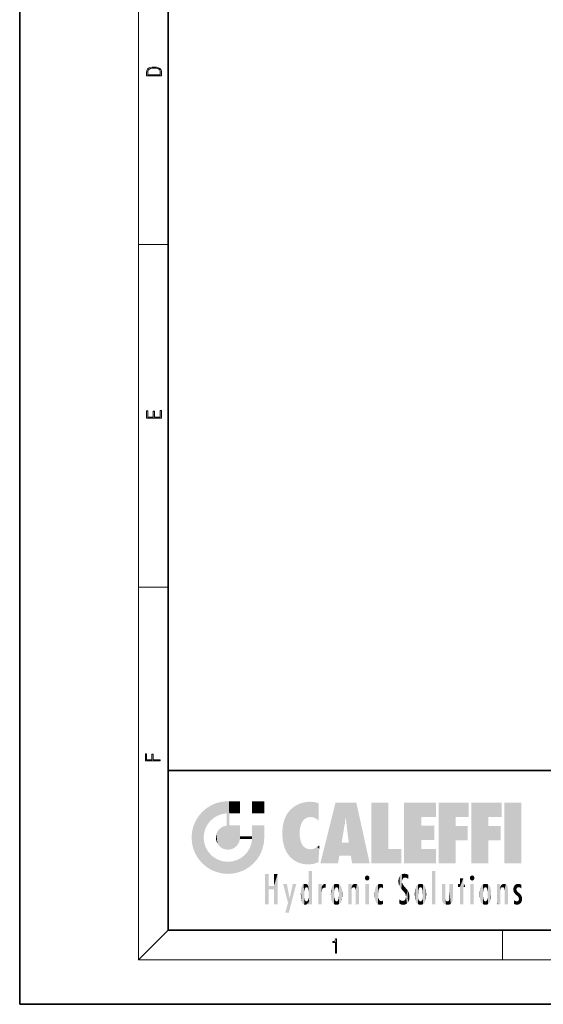
# Model space of a CAD drawing. Extents: x 0 to 210, y 0 to 297.
# Drawn here: x 0 to 70, y 0 to 133 of the extents above; entities that cross this region are included whole.
import ezdxf

# ---------------------------------------------------------------- set-up
doc = ezdxf.new("R2010")
doc.units = 0

msp = doc.modelspace()

# ---------------------------------------------------------------- linework, layer by layer
at = {"color": 7, "lineweight": 35}
for p, q in [((0, 297), (0, 0)), ((20, 287), (20, 10)), ((20, 31.5), (20, 10)), ((20, 31.5), (200, 31.5)), ((20, 10), (200, 10)), ((20, 10), (200, 10)), ((0, 0), (210, 0))]:
    msp.add_line(p, q, dxfattribs=at)
at = {"color": 7, "lineweight": 13}
for p, q in [((16, 291), (16, 6)), ((16, 102.33), (20, 102.33)), ((16, 56.17), (20, 56.17)), ((20, 10), (16, 6)), ((65, 6), (65, 10)), ((204, 6), (16, 6))]:
    msp.add_line(p, q, dxfattribs=at)
for points in [[(17.09, 125.37), (17.09, 125.02), (19.09, 125.02), (19.09, 125.43), (19.08, 125.68), (19.01, 125.88), (18.87, 126.01), (18.67, 126.11), (18.41, 126.17), (18.09, 126.19), (17.79, 126.17), (17.54, 126.12), (17.35, 126.03), (17.2, 125.91), (17.11, 125.71), (17.09, 125.47)], [(18.93, 125.15), (17.26, 125.15), (17.26, 125.43), (17.27, 125.66), (17.35, 125.83), (17.47, 125.93), (17.63, 125.99), (17.84, 126.04), (18.09, 126.05), (18.36, 126.04), (18.58, 125.99), (18.74, 125.92), (18.85, 125.82), (18.92, 125.66), (18.93, 125.44)], [(19.09, 78.94), (19.09, 79.95), (18.93, 79.95), (18.93, 79.08), (18.15, 79.08), (18.15, 79.85), (17.98, 79.85), (17.98, 79.08), (17.26, 79.08), (17.26, 79.93), (17.09, 79.93), (17.09, 78.94)], [(18.92, 32.78), (18.92, 32.92), (17.97, 32.92), (17.97, 33.66), (17.81, 33.66), (17.81, 32.92), (17.09, 32.92), (17.09, 33.73), (16.92, 33.73), (16.92, 32.78)], [(42.5, 6.87), (42.64, 6.87), (42.64, 8.82), (42.52, 8.82), (42.49, 8.64), (42.42, 8.52), (42.31, 8.45), (42.15, 8.44), (42.14, 8.44), (42.14, 8.32), (42.16, 8.32), (42.37, 8.34), (42.5, 8.42)]]:
    msp.add_lwpolyline(points, close=True, dxfattribs=at)
at = {"color": 114, "lineweight": 5}
for points in [[(25.15, 26.4), (25.3, 24.22), (25.79, 26.8)], [(25.3, 24.22), (25.67, 24.7), (25.79, 26.8), (26.13, 25.1)], [(25.79, 26.8), (26.13, 25.1), (26.49, 27.1), (26.65, 25.4)], [(27.24, 27.28), (26.49, 27.1), (27.24, 25.61), (26.65, 25.4)], [(27.24, 27.28), (27.24, 25.61), (28.04, 27.35), (27.86, 25.71)], [(28.21, 24.08), (28.04, 27.35), (28.04, 20.82), (27.86, 25.71)], [(28.16, 27.35), (28.08, 27.35), (28.21, 24.08), (28.04, 27.35)], [(28.35, 27.35), (28.16, 27.35), (28.23, 25.71), (28.21, 25.71)], [(28.21, 25.71), (28.16, 27.35), (28.21, 24.1), (28.21, 24.08)], [(28.35, 27.35), (28.23, 25.71), (28.85, 27.35), (28.94, 25.71)], [(29.65, 27.35), (28.85, 27.35), (29.39, 25.71), (28.94, 25.71)], [(29.65, 27.35), (29.39, 25.71), (29.63, 25.71), (29.56, 25.71)], [(29.65, 27.35), (29.63, 25.71), (29.67, 25.71)], [(29.67, 27.35), (29.65, 27.35), (29.67, 25.73), (29.67, 25.71)], [(29.67, 27.35), (29.67, 25.73), (29.67, 27.04), (29.67, 26.53)], [(29.67, 27.35), (29.67, 27.04), (29.67, 27.31), (29.67, 27.23)], [(32.93, 27.35), (32.93, 25.72), (31.3, 27.35), (31.3, 25.72)], [(32.93, 27.35), (31.3, 27.35), (32.93, 27.35)], [(36.8, 26.51), (36.9, 19.41), (37.28, 26.82), (37.49, 19.08)], [(37.28, 26.82), (37.49, 19.08), (37.76, 27.04)], [(37.49, 19.08), (37.69, 23.05), (37.76, 27.04), (37.71, 23.48)], [(37.76, 27.04), (37.71, 23.48), (37.79, 23.92)], [(38.23, 27.17), (37.76, 27.04), (37.87, 24.2), (37.79, 23.92)], [(38.23, 27.17), (37.87, 24.2), (38.11, 24.68), (37.99, 24.47)], [(38.23, 27.17), (38.11, 24.68), (38.69, 27.25), (38.26, 24.86)], [(38.26, 24.86), (38.51, 25.05), (38.69, 27.25), (38.81, 25.17)], [(38.69, 27.25), (38.81, 25.17), (39.08, 27.28), (39.18, 25.22)], [(39.08, 27.28), (39.18, 25.22), (39.68, 27.23), (39.59, 25.16)], [(39.68, 27.23), (39.59, 25.16), (39.97, 24.97)], [(40.25, 27.08), (39.68, 27.23), (40.25, 24.74), (39.97, 24.97)], [(40.25, 27.08), (40.25, 24.74), (40.25, 25.91), (40.25, 24.76)], [(40.25, 27.08), (40.25, 25.91), (40.25, 26.91), (40.25, 26.64)], [(40.25, 27.08), (40.25, 26.91), (40.25, 27.02)], [(42.85, 18.97), (42.52, 27.13), (40.48, 18.97)], [(45.33, 27.13), (42.52, 27.13), (44.07, 23.65), (43.9, 25.18)], [(43.9, 25.18), (42.52, 27.13), (43.04, 20.02), (42.85, 18.97)], [(45.33, 27.13), (44.07, 23.65), (44.09, 23.48), (44.07, 23.59)], [(45.33, 27.13), (44.09, 23.48), (44.21, 22.54), (44.12, 23.22)], [(45.33, 27.13), (44.21, 22.54), (44.32, 21.75), (44.31, 21.76)], [(45.33, 27.13), (44.32, 21.75), (44.75, 18.97), (44.59, 20.02)], [(45.33, 27.13), (44.75, 18.97), (47.13, 18.97)], [(47.35, 27.13), (49.64, 27.13), (47.35, 18.97), (49.64, 20.9)], [(54.06, 25.21), (51.76, 18.97), (56.03, 27.13), (51.76, 27.13)], [(54.06, 25.21), (56.03, 27.13), (56.03, 25.21)], [(58.69, 25.21), (56.39, 18.97), (60.45, 27.13), (56.39, 27.13)], [(58.69, 25.21), (60.45, 27.13), (60.45, 25.21)], [(63.12, 25.21), (60.82, 18.97), (64.88, 27.13), (60.82, 27.13)], [(63.12, 25.21), (64.88, 27.13), (64.88, 25.21)], [(67.55, 18.97), (65.25, 18.97), (67.55, 27.13), (65.25, 27.13)], [(67.55, 18.97), (67.55, 27.13), (67.55, 18.97)], [(23.69, 24.7), (24.09, 19.56), (24.09, 25.34), (24.58, 18.99)], [(24.58, 18.99), (24.58, 25.91), (24.09, 25.34)], [(25.15, 26.4), (24.58, 25.91), (24.84, 23.09), (24.77, 22.45)], [(25.15, 18.5), (24.77, 22.45), (24.58, 18.99), (24.58, 25.91)], [(25.15, 26.4), (24.84, 23.09), (25.3, 24.22), (25.01, 23.68)], [(28.04, 20.82), (27.86, 25.71), (27.86, 25.69)], [(28.04, 20.82), (27.86, 25.69), (27.86, 24.38), (27.86, 24.89)], [(28.21, 25.71), (28.21, 24.1), (28.21, 25.41), (28.21, 24.9)], [(28.21, 25.71), (28.21, 25.41), (28.21, 25.68), (28.21, 25.59)], [(35.63, 24.85), (35.95, 20.45), (35.94, 25.54)], [(35.94, 25.54), (35.95, 20.45), (36.34, 26.08), (36.38, 19.86)], [(36.34, 26.08), (36.38, 19.86), (36.8, 26.51), (36.9, 19.41)], [(54.06, 20.9), (51.76, 18.97), (54.06, 24.07), (54.06, 25.21)], [(56.39, 18.97), (58.69, 25.21), (58.69, 18.97), (58.69, 24.03)], [(60.82, 18.97), (63.12, 25.21), (63.12, 18.97), (63.12, 24.03)], [(23.21, 23.25), (23.39, 20.9), (23.39, 24), (23.69, 24.7)], [(23.39, 20.9), (23.69, 20.2), (23.69, 24.7), (24.09, 19.56)], [(27, 23.7), (27.22, 21.04), (27.4, 23.95), (27.61, 20.88)], [(27.4, 23.95), (27.61, 20.88), (27.86, 24.07)], [(28.04, 20.82), (27.86, 24.11), (27.61, 20.88), (27.86, 24.07)], [(28.04, 20.82), (27.86, 24.38), (27.86, 24.11), (27.86, 24.19)], [(28.52, 20.89), (28.25, 24.08), (28.04, 20.82), (28.21, 24.08)], [(28.52, 20.89), (28.49, 24.08), (28.25, 24.08), (28.32, 24.08)], [(28.52, 20.89), (28.94, 21.1), (28.49, 24.08), (28.94, 24.08)], [(29.66, 24.08), (28.94, 24.08), (29.29, 21.41), (28.94, 21.1)], [(29.66, 24.08), (29.29, 21.41), (29.66, 22.27), (29.54, 21.81)], [(29.67, 24.08), (29.66, 24.08), (29.67, 22.63), (29.66, 22.27)], [(29.67, 24.08), (29.67, 22.63), (29.67, 23.35), (29.67, 22.64)], [(29.67, 24.08), (29.67, 23.35), (29.67, 23.97), (29.67, 23.81)], [(29.67, 24.08), (29.67, 23.97), (29.67, 24.05)], [(31.5, 18.99), (31.34, 24.08), (31.3, 24.07), (31.3, 24.08)], [(31.5, 18.99), (31.3, 24.07), (31.3, 22.9), (31.3, 23.35)], [(31.5, 18.99), (31.42, 24.08), (31.34, 24.08)], [(31.99, 19.56), (31.61, 24.08), (31.5, 18.99), (31.42, 24.08)], [(32.39, 20.2), (32.12, 24.08), (31.99, 19.56), (31.61, 24.08)], [(32.92, 24.08), (32.12, 24.08), (32.68, 20.9), (32.39, 20.2)], [(32.92, 24.08), (32.68, 20.9), (32.93, 22.45), (32.87, 21.66)], [(32.93, 23.96), (32.93, 24.04), (32.92, 24.08), (32.93, 24.08)], [(32.93, 23.96), (32.92, 24.08), (32.93, 23.77), (32.93, 22.45)], [(35.35, 23), (35.42, 22.02), (35.42, 24.01), (35.63, 21.17)], [(35.42, 24.01), (35.63, 21.17), (35.63, 24.85), (35.95, 20.45)], [(43.9, 25.18), (43.04, 20.02), (43.35, 21.79), (43.35, 21.75)], [(43.9, 25.18), (43.35, 21.79), (43.39, 22.04), (43.37, 21.86)], [(43.9, 25.18), (43.39, 22.04), (43.66, 23.63), (43.48, 22.54)], [(43.9, 25.18), (43.66, 23.63), (43.78, 24.42), (43.66, 23.65)], [(54.06, 20.9), (54.06, 24.07), (54.06, 22.14)], [(54.06, 22.14), (54.06, 24.07), (55.83, 22.14), (55.83, 24.07)], [(58.69, 18.97), (58.69, 24.03), (58.69, 22.1), (60.33, 24.03)], [(58.69, 22.1), (60.33, 24.03), (60.33, 22.1)], [(63.12, 18.97), (63.12, 24.03), (63.12, 22.1), (64.76, 24.03)], [(63.12, 22.1), (64.76, 24.03), (64.76, 22.1)], [(23.14, 22.45), (23.21, 21.66), (23.21, 23.25), (23.39, 20.9)], [(26.41, 22.45), (26.47, 22.02), (26.48, 22.93), (26.63, 21.63)], [(26.48, 22.93), (26.63, 21.63), (26.69, 23.36), (26.89, 21.3)], [(26.69, 23.36), (26.89, 21.3), (27, 23.7), (27.22, 21.04)], [(29.67, 22.63), (29.66, 22.27), (29.71, 22.63), (29.67, 22.27)], [(30.48, 22.27), (29.71, 22.63), (29.67, 22.27)], [(30.48, 22.27), (29.98, 22.63), (29.71, 22.63), (29.79, 22.63)], [(30.48, 22.27), (30.98, 22.27), (29.98, 22.63), (30.49, 22.63)], [(31.29, 22.63), (30.49, 22.63), (31.17, 22.27), (30.98, 22.27)], [(31.29, 22.63), (31.17, 22.27), (31.29, 22.27), (31.25, 22.27)], [(31.5, 18.99), (31.3, 22.66), (31.29, 22.27), (31.3, 22.63)], [(31.29, 22.63), (31.29, 22.27), (31.3, 22.63)], [(31.5, 18.99), (31.3, 22.9), (31.3, 22.66), (31.3, 22.74)], [(32.93, 23.27), (32.93, 23.77), (32.93, 22.47), (32.93, 22.45)], [(38.14, 18.89), (37.71, 22.61), (37.49, 19.08), (37.69, 23.05)], [(37.87, 21.87), (37.79, 22.16), (38.14, 18.89), (37.71, 22.61)], [(25.03, 21.18), (24.84, 21.79), (25.15, 18.5), (24.77, 22.45)], [(31.5, 18.99), (31.29, 22.27), (30.99, 21.07), (31.2, 21.65)], [(37.87, 21.87), (38.14, 18.89), (37.98, 21.61)], [(38.14, 18.89), (38.1, 21.41), (37.98, 21.61)], [(38.83, 18.83), (38.25, 21.23), (38.14, 18.89), (38.1, 21.41)], [(38.78, 20.93), (38.49, 21.05), (38.83, 18.83), (38.25, 21.23)], [(40.05, 21.17), (40.33, 20.97), (40.35, 21.4), (40.34, 21.24)], [(40.35, 21.4), (40.34, 21.24), (40.35, 21.35)], [(44.59, 20.02), (43.4, 21.75), (43.04, 20.02), (43.35, 21.75)], [(44.59, 20.02), (44.22, 21.75), (43.4, 21.75), (44.08, 21.75)], [(44.59, 20.02), (44.32, 21.75), (44.22, 21.75), (44.28, 21.75)], [(25.33, 20.63), (25.03, 21.18), (25.79, 18.1), (25.15, 18.5)], [(25.33, 20.63), (25.79, 18.1), (25.73, 20.14)], [(25.73, 20.14), (25.79, 18.1), (26.21, 19.74), (26.49, 17.81)], [(29.81, 19.71), (30.29, 18.1), (30.28, 20.09)], [(30.68, 20.54), (30.28, 20.09), (30.93, 18.5), (30.29, 18.1)], [(30.68, 20.54), (30.93, 18.5), (30.99, 21.07)], [(31.5, 18.99), (30.99, 21.07), (30.93, 18.5)], [(39.13, 20.88), (38.78, 20.93), (39.54, 18.9), (38.83, 18.83)], [(39.13, 20.88), (39.54, 18.9), (39.41, 20.9)], [(39.41, 20.9), (39.54, 18.9), (39.65, 20.96), (40.22, 19.12)], [(39.65, 20.96), (40.22, 19.12), (40.05, 21.17), (40.33, 20.97)], [(40.28, 20.26), (40.33, 20.97), (40.22, 19.14), (40.22, 19.12)], [(47.35, 18.97), (49.64, 20.9), (51.37, 18.97), (51.37, 20.9)], [(54.06, 20.9), (56.03, 20.9), (51.76, 18.97), (56.03, 18.97)], [(26.21, 19.74), (26.49, 17.81), (26.77, 19.44), (27.24, 17.62)], [(26.77, 19.44), (27.24, 17.62), (27.38, 19.25), (28.04, 17.56)], [(27.38, 19.25), (28.04, 17.56), (28.04, 19.19)], [(28.04, 19.19), (28.04, 17.56), (28.67, 19.25), (28.83, 17.62)], [(28.67, 19.25), (28.83, 17.62), (29.27, 19.43), (29.59, 17.81)], [(29.27, 19.43), (29.59, 17.81), (29.81, 19.71), (30.29, 18.1)], [(33.5, 15.94), (33.5, 13.45), (33.5, 17.53), (33.01, 13.45)], [(33.5, 17.53), (33.01, 13.45), (33.01, 17.53)], [(34.72, 17.53), (34.23, 15.47), (34.23, 15.94), (33.5, 15.47)], [(34.72, 13.45), (34.23, 13.45), (34.72, 17.53), (34.23, 15.47)], [(34.72, 17.53), (34.23, 15.94), (34.23, 17.53)], [(38.9, 15.11), (38.89, 17.9), (38.94, 17.94), (38.89, 17.94)], [(38.9, 15.11), (38.89, 17.63), (38.89, 17.9), (38.89, 17.82)], [(38.9, 15.11), (38.89, 15.3), (38.89, 17.63), (38.89, 17.08)], [(38.9, 15.11), (38.94, 17.94), (38.91, 14.82)], [(38.95, 13.45), (38.91, 14.82), (39.19, 17.94), (38.94, 17.94)], [(38.95, 13.45), (39.19, 17.94), (39.05, 13.45)], [(39.3, 13.45), (39.05, 13.45), (39.29, 17.94), (39.19, 17.94)], [(39.3, 13.45), (39.29, 17.94), (39.35, 17.94)], [(39.35, 13.45), (39.3, 13.45), (39.35, 17.91), (39.35, 17.94)], [(39.35, 13.45), (39.35, 17.91), (39.35, 14.41), (39.35, 15.95)], [(46.52, 16.84), (46.63, 17.3), (46.48, 17.01), (46.52, 17.18)], [(46.52, 16.84), (46.94, 17.3), (46.63, 17.3), (46.79, 17.35)], [(46.52, 16.84), (47.09, 17.01), (46.94, 17.3), (47.05, 17.18)], [(51.04, 16.13), (51.13, 15.91), (51.03, 16.94), (51.18, 17.28)], [(51.38, 15.54), (51.31, 17.41), (51.13, 15.91), (51.18, 17.28)], [(51.38, 15.54), (51.47, 16.55), (51.31, 17.41), (51.45, 17.51)], [(51.62, 17.56), (51.45, 17.51), (51.52, 16.81), (51.47, 16.55)], [(51.62, 17.56), (51.52, 16.81), (51.8, 17.58), (51.67, 17)], [(51.67, 17), (51.77, 17.06), (51.8, 17.58), (51.9, 17.07)], [(51.8, 17.58), (51.9, 17.07), (52.07, 17.55), (52.14, 17.02)], [(52.07, 17.55), (52.14, 17.02), (52.32, 17.45)], [(52.32, 17.42), (52.32, 17.45), (52.31, 16.96), (52.14, 17.02)], [(52.32, 17.42), (52.31, 16.96), (52.32, 17.38), (52.32, 17.26)], [(55.98, 17.94), (55.98, 13.45), (55.52, 17.94), (55.52, 13.45)], [(55.98, 17.94), (55.52, 17.94), (55.98, 17.94)], [(60.65, 16.84), (60.76, 17.3), (60.61, 17.01), (60.65, 17.18)], [(60.65, 16.84), (61.07, 17.3), (60.76, 17.3), (60.92, 17.35)], [(60.65, 16.84), (61.22, 17.01), (61.07, 17.3), (61.18, 17.18)], [(34.23, 15.94), (33.5, 15.47), (33.5, 15.94), (33.5, 13.45)], [(36.13, 13.67), (35.47, 16.18), (36.34, 14.27), (35.98, 16.18)], [(36.23, 12.32), (36.34, 14.27), (37.23, 16.18), (36.35, 14.27)], [(37.23, 16.18), (36.35, 14.27), (36.77, 16.18)], [(37.95, 13.86), (37.96, 15.8), (38.03, 13.68), (38.03, 15.97)], [(38.03, 13.68), (38.03, 15.97), (38.19, 13.48), (38.2, 16.15)], [(38.19, 13.48), (38.2, 16.15), (38.3, 13.42)], [(38.44, 16.22), (38.33, 15.31), (38.2, 16.15), (38.32, 15.12)], [(38.2, 16.15), (38.32, 15.12), (38.3, 13.42), (38.32, 14.82)], [(38.47, 15.7), (38.39, 15.57), (38.44, 16.22), (38.33, 15.31)], [(38.64, 16.18), (38.47, 15.7), (38.44, 16.22)], [(38.64, 16.18), (38.62, 15.77), (38.47, 15.7), (38.52, 15.74)], [(38.62, 15.77), (38.64, 16.18), (38.71, 15.74), (38.74, 16.11)], [(38.71, 15.74), (38.74, 16.11), (38.76, 15.7), (38.88, 15.88)], [(38.89, 15.3), (38.88, 15.9), (38.89, 17.08)], [(40.23, 13.45), (40.27, 16.18), (40.21, 16.15), (40.21, 16.18)], [(40.23, 13.45), (40.21, 16.15), (40.21, 13.88), (40.21, 14.63)], [(40.56, 13.45), (40.37, 16.18), (40.23, 13.45), (40.27, 16.18)], [(40.56, 13.45), (40.63, 13.45), (40.37, 16.18), (40.62, 16.18)], [(40.67, 16.18), (40.62, 16.18), (40.67, 15.85), (40.63, 13.45)], [(40.67, 16.18), (40.67, 15.85), (40.67, 16.01), (40.67, 15.87)], [(40.67, 16.18), (40.67, 16.01), (40.67, 16.12)], [(40.68, 15.85), (40.72, 15.47), (40.78, 16.02)], [(40.72, 15.47), (40.77, 15.58), (40.78, 16.02), (40.86, 15.66)], [(40.78, 16.02), (40.86, 15.66), (40.91, 16.14), (40.97, 15.71)], [(40.91, 16.14), (40.97, 15.71), (41.04, 16.2), (41.12, 15.73)], [(41.2, 16.22), (41.04, 16.2), (41.16, 15.72), (41.12, 15.73)], [(41.2, 16.22), (41.16, 15.72), (41.2, 15.75), (41.2, 15.72)], [(41.2, 16.22), (41.2, 15.75), (41.2, 16.17), (41.2, 16.09)], [(41.96, 14.06), (42.09, 15.9), (42.09, 13.73), (42.19, 16.03)], [(42.09, 13.73), (42.19, 16.03), (42.19, 13.59), (42.32, 16.14)], [(42.19, 13.59), (42.32, 16.14), (42.32, 13.49)], [(42.47, 16.2), (42.37, 15.29), (42.32, 16.14), (42.36, 15.1)], [(42.32, 16.14), (42.36, 15.1), (42.32, 13.49)], [(42.51, 15.69), (42.43, 15.56), (42.47, 16.2), (42.37, 15.29)], [(42.66, 16.22), (42.51, 15.69), (42.47, 16.2)], [(42.66, 16.22), (42.66, 15.76), (42.51, 15.69), (42.56, 15.73)], [(42.66, 16.22), (42.85, 16.2), (42.66, 15.76), (42.77, 15.73)], [(42.85, 16.2), (42.82, 15.69), (42.77, 15.73)], [(43.01, 16.14), (42.9, 15.56), (42.85, 16.2), (42.82, 15.69)], [(42.97, 15.1), (42.96, 15.29), (43.01, 16.14), (42.9, 15.56)], [(43.14, 16.03), (43.01, 13.49), (43.01, 16.14), (42.97, 14.52)], [(43.01, 16.14), (42.97, 14.52), (42.97, 15.1), (42.97, 14.81)], [(43.24, 15.9), (43.14, 13.59), (43.14, 16.03), (43.01, 13.49)], [(44.29, 16.18), (44.23, 16.18), (44.57, 13.45), (44.25, 13.45)], [(44.25, 13.45), (44.23, 16.18), (44.23, 15), (44.23, 16.16)], [(44.29, 16.18), (44.57, 13.45), (44.39, 16.18)], [(44.64, 16.18), (44.39, 16.18), (44.64, 13.45), (44.57, 13.45)], [(44.69, 16.18), (44.64, 16.18), (44.69, 13.46), (44.69, 13.45)], [(44.64, 16.18), (44.64, 13.45), (44.69, 13.45)], [(44.69, 16.18), (44.69, 13.46), (44.69, 14.83), (44.69, 14.3)], [(44.69, 16.18), (44.69, 14.83), (44.69, 15.11), (44.69, 15.03)], [(44.69, 16.18), (44.69, 15.11), (44.69, 15.87), (44.69, 15.15)], [(44.69, 16.18), (44.69, 15.87), (44.69, 16.02), (44.69, 15.89)], [(44.69, 16.18), (44.69, 16.02), (44.69, 16.12)], [(44.7, 15.51), (44.76, 15.66), (44.78, 16.02), (44.84, 15.74)], [(44.7, 15.87), (44.7, 15.51), (44.78, 16.02)], [(44.78, 16.02), (44.84, 15.74), (44.89, 16.13), (44.96, 15.77)], [(44.89, 16.13), (44.96, 15.77), (45.03, 16.2), (45.07, 15.75)], [(45.03, 16.2), (45.07, 15.75), (45.19, 16.22)], [(45.07, 15.75), (45.14, 15.7), (45.19, 16.22), (45.2, 15.59)], [(45.19, 16.22), (45.2, 15.59), (45.4, 16.19), (45.24, 15.34)], [(45.26, 13.45), (45.58, 13.45), (45.24, 15.34), (45.4, 16.19)], [(45.58, 13.45), (45.54, 16.08), (45.4, 16.19)], [(45.65, 13.45), (45.65, 15.87), (45.58, 13.45), (45.54, 16.08)], [(46.52, 16.84), (46.94, 16.71), (47.09, 17.01), (47.05, 16.84)], [(46.52, 16.84), (46.63, 16.71), (46.94, 16.71), (46.79, 16.67)], [(47.01, 16.18), (47.01, 13.45), (46.55, 16.18), (46.55, 13.45)], [(47.01, 16.18), (46.55, 16.18), (47.01, 16.18)], [(48.08, 13.6), (48.04, 15.98), (47.98, 13.76), (47.95, 15.81)], [(48.22, 13.48), (48.24, 16.16), (48.08, 13.6), (48.04, 15.98)], [(48.28, 14.51), (48.27, 14.84), (48.22, 13.48), (48.24, 16.16)], [(48.24, 16.16), (48.31, 15.34), (48.53, 16.22), (48.39, 15.57)], [(48.27, 14.84), (48.28, 15.16), (48.24, 16.16), (48.31, 15.34)], [(48.39, 15.57), (48.5, 15.7), (48.53, 16.22), (48.67, 15.75)], [(48.53, 16.22), (48.67, 15.75), (48.72, 16.2), (48.8, 15.71)], [(48.9, 16.13), (48.72, 16.2), (48.89, 15.62), (48.8, 15.71)], [(48.9, 16.13), (48.89, 15.62), (48.9, 15.67), (48.9, 15.62)], [(48.9, 16.13), (48.9, 15.67), (48.9, 16.07), (48.9, 15.95)], [(51.04, 16.13), (51.03, 16.94), (50.98, 16.54)], [(51.62, 15.28), (51.5, 16.31), (51.38, 15.54), (51.47, 16.55)], [(51.62, 15.28), (51.62, 16.08), (51.5, 16.31), (51.6, 16.11)], [(51.65, 16.05), (51.62, 16.08), (51.84, 15.01), (51.62, 15.28)], [(51.65, 16.05), (51.84, 15.01), (51.73, 15.95)], [(51.73, 15.95), (51.84, 15.01), (51.93, 15.7), (51.96, 14.78)], [(52.31, 16.96), (52.14, 17.02), (52.31, 16.9)], [(53.49, 16.03), (53.49, 13.59), (53.39, 15.9), (53.39, 13.73)], [(53.62, 16.14), (53.62, 13.49), (53.49, 16.03), (53.49, 13.59)], [(53.77, 16.2), (53.67, 15.29), (53.62, 16.14)], [(53.67, 15.29), (53.66, 15.1), (53.62, 16.14), (53.66, 14.52)], [(53.62, 16.14), (53.66, 14.52), (53.62, 13.49), (53.67, 14.33)], [(53.77, 16.2), (53.81, 15.69), (53.67, 15.29), (53.73, 15.56)], [(53.96, 16.22), (53.81, 15.69), (53.77, 16.2)], [(53.96, 16.22), (53.96, 15.76), (53.81, 15.69), (53.86, 15.73)], [(53.96, 16.22), (54.15, 16.2), (53.96, 15.76), (54.07, 15.73)], [(54.15, 16.2), (54.12, 15.69), (54.07, 15.73)], [(54.31, 16.14), (54.2, 15.56), (54.15, 16.2), (54.12, 15.69)], [(54.27, 15.1), (54.26, 15.29), (54.31, 16.14), (54.2, 15.56)], [(54.27, 14.52), (54.31, 16.14), (54.26, 14.33), (54.31, 13.49)], [(54.27, 14.52), (54.27, 14.81), (54.31, 16.14), (54.27, 15.1)], [(54.31, 13.49), (54.31, 16.14), (54.44, 13.59), (54.44, 16.03)], [(54.44, 13.59), (54.44, 16.03), (54.54, 13.73), (54.54, 15.9)], [(56.87, 14.03), (56.9, 16.18), (56.84, 16.17), (56.84, 16.18)], [(56.87, 14.03), (56.84, 16.17), (56.84, 14.84), (56.84, 15.46)], [(56.87, 14.03), (56.9, 13.86), (56.9, 16.18), (57, 13.65)], [(56.9, 16.18), (57, 13.65), (57, 16.18), (57.1, 13.54)], [(57, 16.18), (57.1, 13.54), (57.25, 16.18), (57.23, 13.47)], [(57.25, 16.18), (57.23, 13.47), (57.3, 14.24), (57.39, 13.42)], [(57.3, 16.18), (57.25, 16.18), (57.3, 14.48), (57.3, 14.47)], [(57.25, 16.18), (57.3, 14.24), (57.3, 14.47)], [(57.3, 16.18), (57.3, 14.48), (57.3, 15.79), (57.3, 15.18)], [(57.3, 16.18), (57.3, 15.79), (57.3, 16.13), (57.3, 16.03)], [(58.04, 13.52), (57.98, 16.18), (57.86, 16.18), (57.91, 16.18)], [(58.04, 13.52), (57.86, 16.18), (57.86, 15.17), (57.86, 16.16)], [(58.29, 16.18), (57.98, 16.18), (58.14, 13.62), (58.04, 13.52)], [(58.29, 16.18), (58.14, 13.62), (58.27, 13.91), (58.22, 13.74)], [(58.29, 16.18), (58.27, 13.91), (58.32, 14.33)], [(58.32, 16.18), (58.29, 16.18), (58.32, 14.35), (58.32, 14.33)], [(58.32, 16.18), (58.32, 14.35), (58.32, 15.76), (58.32, 15.1)], [(58.32, 16.18), (58.32, 15.76), (58.32, 16.13), (58.32, 16.01)], [(59.73, 16.96), (59.27, 15.78), (59.27, 16.18), (59.02, 15.78)], [(59.27, 16.18), (59.02, 15.78), (59.02, 16.18)], [(59.73, 13.45), (59.27, 13.45), (59.73, 16.96), (59.27, 15.78)], [(59.73, 16.96), (59.27, 16.18), (59.27, 16.96)], [(59.73, 16.18), (59.73, 13.45), (59.73, 16.96)], [(59.73, 16.18), (59.97, 16.18), (59.73, 13.45), (59.73, 15.78)], [(59.73, 15.78), (59.97, 16.18), (59.97, 15.78)], [(60.65, 16.84), (61.07, 16.71), (61.22, 17.01), (61.18, 16.84)], [(60.65, 16.84), (60.76, 16.71), (61.07, 16.71), (60.92, 16.67)], [(61.14, 16.18), (61.14, 13.45), (60.69, 16.18), (60.69, 13.45)], [(61.14, 16.18), (60.69, 16.18), (61.14, 16.18)], [(62, 14.06), (62.14, 15.9), (62.14, 13.72), (62.23, 16.03)], [(62.14, 13.72), (62.23, 16.03), (62.23, 13.59), (62.36, 16.14)], [(62.23, 13.59), (62.36, 16.14), (62.36, 13.49)], [(62.52, 16.2), (62.41, 15.29), (62.36, 16.14), (62.4, 15.1)], [(62.36, 16.14), (62.4, 15.1), (62.36, 13.49)], [(62.55, 15.69), (62.47, 15.56), (62.52, 16.2), (62.41, 15.29)], [(62.71, 16.22), (62.55, 15.69), (62.52, 16.2)], [(62.71, 16.22), (62.71, 15.76), (62.55, 15.69), (62.6, 15.73)], [(62.71, 16.22), (62.9, 16.2), (62.71, 15.76), (62.81, 15.73)], [(62.9, 16.2), (62.86, 15.69), (62.81, 15.73)], [(63.06, 16.14), (62.94, 15.56), (62.9, 16.2), (62.86, 15.69)], [(63.01, 15.1), (63, 15.29), (63.06, 16.14), (62.94, 15.56)], [(63.18, 16.03), (63.06, 13.49), (63.06, 16.14), (63.01, 14.52)], [(63.06, 16.14), (63.01, 14.52), (63.01, 15.1), (63.01, 14.81)], [(63.28, 15.9), (63.18, 13.59), (63.18, 16.03), (63.06, 13.49)], [(64.33, 16.18), (64.27, 16.18), (64.61, 13.45), (64.29, 13.45)], [(64.29, 13.45), (64.27, 16.18), (64.27, 15), (64.27, 16.16)], [(64.33, 16.18), (64.61, 13.45), (64.43, 16.18)], [(64.68, 16.18), (64.43, 16.18), (64.68, 13.45), (64.61, 13.45)], [(64.73, 16.18), (64.68, 16.18), (64.73, 13.46), (64.73, 13.45)], [(64.68, 16.18), (64.68, 13.45), (64.73, 13.45)], [(64.73, 16.18), (64.73, 13.46), (64.73, 14.83), (64.73, 14.3)], [(64.73, 16.18), (64.73, 14.83), (64.73, 15.11), (64.73, 15.03)], [(64.73, 16.18), (64.73, 15.11), (64.73, 15.87), (64.73, 15.15)], [(64.73, 16.18), (64.73, 15.87), (64.73, 16.02), (64.73, 15.89)], [(64.73, 16.18), (64.73, 16.02), (64.73, 16.12)], [(64.74, 15.87), (64.75, 15.51), (64.83, 16.02)], [(64.75, 15.51), (64.8, 15.66), (64.83, 16.02), (64.88, 15.74)], [(64.83, 16.02), (64.88, 15.74), (64.94, 16.13), (65.01, 15.77)], [(64.94, 16.13), (65.01, 15.77), (65.07, 16.2), (65.11, 15.75)], [(65.07, 16.2), (65.11, 15.75), (65.24, 16.22)], [(65.11, 15.75), (65.19, 15.7), (65.24, 16.22), (65.25, 15.59)], [(65.24, 16.22), (65.25, 15.59), (65.44, 16.19), (65.28, 15.34)], [(65.3, 13.45), (65.62, 13.45), (65.28, 15.34), (65.44, 16.19)], [(65.62, 13.45), (65.58, 16.08), (65.44, 16.19)], [(65.69, 13.45), (65.69, 15.87), (65.62, 13.45), (65.58, 16.08)], [(66.5, 15.78), (66.46, 15.48), (66.64, 16.01), (66.51, 15.15)], [(66.51, 15.15), (66.6, 14.99), (66.64, 16.01), (66.84, 14.74)], [(66.64, 16.01), (66.84, 14.74), (66.85, 16.17), (66.87, 15.48)], [(66.85, 16.17), (66.92, 15.63), (67.11, 16.22)], [(66.85, 16.17), (66.87, 15.48), (66.92, 15.63)], [(66.92, 15.63), (67.03, 15.73), (67.11, 16.22), (67.19, 15.77)], [(67.11, 16.22), (67.19, 15.77), (67.33, 16.2), (67.37, 15.73)], [(67.53, 16.11), (67.33, 16.2), (67.53, 15.62), (67.37, 15.73)], [(67.53, 16.11), (67.53, 15.62), (67.53, 15.94), (67.53, 15.67)], [(67.53, 16.11), (67.53, 15.94), (67.53, 16.04)], [(37.87, 14.35), (37.85, 14.85), (37.95, 13.86), (37.87, 15.34)], [(37.87, 15.34), (37.91, 15.61), (37.95, 13.86), (37.96, 15.8)], [(38.3, 13.42), (38.32, 14.82), (38.32, 14.51)], [(38.76, 15.7), (38.88, 15.88), (38.83, 15.57)], [(38.89, 15.3), (38.83, 15.57), (38.88, 15.9), (38.88, 15.88)], [(38.95, 13.45), (38.89, 13.45), (38.91, 14.82), (38.9, 14.52)], [(40.63, 13.45), (40.68, 13.45), (40.67, 15.85), (40.68, 15.17)], [(40.67, 15.85), (40.68, 15.17), (40.68, 15.85), (40.72, 15.47)], [(40.68, 15.17), (40.68, 13.45), (40.68, 14.16), (40.68, 13.46)], [(40.68, 15.17), (40.68, 14.16), (40.68, 15.01), (40.68, 14.78)], [(40.68, 15.17), (40.68, 15.01), (40.68, 15.12)], [(41.89, 14.81), (41.91, 15.31), (41.91, 14.31), (41.96, 15.57)], [(41.91, 14.31), (41.96, 15.57), (41.96, 14.06), (42.09, 15.9)], [(42.36, 15.1), (42.36, 14.52), (42.32, 13.49), (42.37, 14.33)], [(42.36, 14.81), (42.36, 14.52), (42.36, 15.1)], [(43.37, 15.57), (43.24, 13.73), (43.24, 15.9), (43.14, 13.59)], [(43.41, 15.31), (43.37, 14.06), (43.37, 15.57), (43.24, 13.73)], [(43.44, 14.81), (43.41, 14.31), (43.41, 15.31), (43.37, 14.06)], [(44.25, 13.45), (44.23, 15), (44.23, 13.68), (44.23, 14.05)], [(44.7, 15.87), (44.69, 15.87), (44.7, 15.51), (44.69, 15.38)], [(44.69, 15.38), (44.69, 15.87), (44.69, 15.15)], [(45.26, 13.45), (45.24, 15.34), (45.24, 14.23), (45.24, 15.32)], [(45.69, 13.45), (45.68, 15.7), (45.65, 13.45), (45.65, 15.87)], [(45.69, 15.33), (45.68, 15.7), (45.69, 13.46), (45.69, 13.45)], [(45.69, 15.33), (45.69, 13.46), (45.69, 14.9), (45.69, 14.23)], [(45.69, 15.33), (45.69, 14.9), (45.69, 15.27), (45.69, 15.16)], [(47.8, 14.79), (47.82, 14.33), (47.83, 15.34), (47.86, 14.09)], [(47.83, 15.34), (47.86, 14.09), (47.88, 15.62), (47.98, 13.76)], [(47.98, 13.76), (47.95, 15.81), (47.88, 15.62)], [(51.93, 15.7), (51.96, 14.78), (51.97, 15.66), (52.01, 14.49)], [(51.97, 15.66), (52.01, 14.49), (52.23, 15.34)], [(52.27, 13.71), (52.23, 15.34), (52.14, 13.57), (52.01, 14.49)], [(52.44, 14.05), (52.33, 15.18), (52.27, 13.71), (52.23, 15.34)], [(52.49, 14.46), (52.43, 14.93), (52.44, 14.05), (52.33, 15.18)], [(53.22, 15.31), (53.22, 14.31), (53.19, 14.81)], [(53.26, 15.57), (53.26, 14.06), (53.22, 15.31), (53.22, 14.31)], [(53.39, 15.9), (53.39, 13.73), (53.26, 15.57), (53.26, 14.06)], [(53.66, 14.81), (53.66, 14.52), (53.66, 15.1)], [(54.54, 13.73), (54.54, 15.9), (54.67, 14.06), (54.67, 15.57)], [(54.67, 14.06), (54.67, 15.57), (54.71, 14.31), (54.71, 15.31)], [(54.71, 14.31), (54.71, 15.31), (54.74, 14.81)], [(56.87, 14.03), (56.84, 14.84), (56.84, 14.49), (56.84, 14.6)], [(58.04, 13.52), (57.86, 15.17), (57.86, 14.55), (57.86, 14.71)], [(61.93, 14.81), (61.96, 15.31), (61.96, 14.31), (62, 15.57)], [(61.96, 14.31), (62, 15.57), (62, 14.06), (62.14, 15.9)], [(62.4, 15.1), (62.4, 14.52), (62.36, 13.49), (62.41, 14.33)], [(62.4, 14.81), (62.4, 14.52), (62.4, 15.1)], [(63.41, 15.57), (63.28, 13.73), (63.28, 15.9), (63.18, 13.59)], [(63.46, 15.31), (63.41, 14.06), (63.41, 15.57), (63.28, 13.73)], [(63.48, 14.81), (63.46, 14.31), (63.46, 15.31), (63.41, 14.06)], [(64.29, 13.45), (64.27, 15), (64.27, 13.68), (64.27, 14.05)], [(64.74, 15.87), (64.73, 15.87), (64.75, 15.51), (64.73, 15.38)], [(64.73, 15.38), (64.73, 15.87), (64.73, 15.15)], [(65.3, 13.45), (65.28, 15.34), (65.28, 14.23), (65.28, 15.32)], [(65.74, 13.45), (65.72, 15.7), (65.69, 13.45), (65.69, 15.87)], [(65.74, 15.33), (65.72, 15.7), (65.74, 13.46), (65.74, 13.45)], [(65.74, 15.33), (65.74, 13.46), (65.74, 14.9), (65.74, 14.23)], [(65.74, 15.33), (65.74, 14.9), (65.74, 15.27), (65.74, 15.16)], [(67.08, 14.53), (66.87, 15.48), (66.84, 14.74)], [(67.08, 14.53), (67.02, 15.17), (66.87, 15.48), (66.94, 15.28)], [(67.26, 14.97), (67.02, 15.17), (67.17, 14.41), (67.08, 14.53)], [(67.26, 14.97), (67.17, 14.41), (67.23, 14.2)], [(67.46, 13.63), (67.26, 14.97), (67.23, 13.46), (67.23, 14.2)], [(67.6, 13.88), (67.5, 14.71), (67.46, 13.63), (67.26, 14.97)], [(67.65, 14.21), (67.59, 14.55), (67.6, 13.88), (67.5, 14.71)], [(36.23, 12.32), (35.75, 12.32), (36.34, 14.27), (36.13, 13.67)], [(38.33, 14.32), (38.43, 13.4), (38.32, 14.51), (38.3, 13.42)], [(38.33, 14.32), (38.39, 14.06), (38.43, 13.4), (38.47, 13.92)], [(38.43, 13.4), (38.47, 13.92), (38.64, 13.45), (38.52, 13.88)], [(38.52, 13.88), (38.62, 13.86), (38.64, 13.45), (38.71, 13.88)], [(38.64, 13.45), (38.71, 13.88), (38.74, 13.53), (38.76, 13.93)], [(38.74, 13.53), (38.76, 13.93), (38.89, 13.8), (38.83, 14.06)], [(38.89, 13.8), (38.83, 14.06), (38.89, 14.33)], [(38.9, 14.52), (38.89, 13.45), (38.89, 13.62), (38.89, 13.47)], [(38.9, 14.52), (38.89, 13.62), (38.89, 13.77), (38.89, 13.73)], [(38.9, 14.52), (38.89, 13.77), (38.89, 14.33), (38.89, 13.8)], [(39.35, 13.45), (39.35, 14.41), (39.35, 13.57), (39.35, 13.83)], [(39.35, 13.45), (39.35, 13.57), (39.35, 13.49)], [(40.23, 13.45), (40.21, 13.88), (40.21, 13.5), (40.21, 13.62)], [(40.23, 13.45), (40.21, 13.5), (40.21, 13.45)], [(42.32, 13.49), (42.37, 14.33), (42.47, 13.43), (42.43, 14.07)], [(42.47, 13.43), (42.43, 14.07), (42.51, 13.94)], [(42.66, 13.4), (42.47, 13.43), (42.56, 13.89), (42.51, 13.94)], [(42.66, 13.4), (42.56, 13.89), (42.77, 13.89), (42.66, 13.87)], [(42.66, 13.4), (42.77, 13.89), (42.85, 13.43)], [(42.77, 13.89), (42.82, 13.94), (42.85, 13.43), (42.9, 14.07)], [(42.85, 13.43), (42.9, 14.07), (43.01, 13.49), (42.96, 14.33)], [(43.01, 13.49), (42.96, 14.33), (42.97, 14.52)], [(44.25, 13.45), (44.23, 13.68), (44.23, 13.47), (44.23, 13.52)], [(44.25, 13.45), (44.23, 13.47), (44.23, 13.45)], [(45.26, 13.45), (45.24, 14.23), (45.24, 13.56), (45.24, 13.73)], [(45.26, 13.45), (45.24, 13.56), (45.24, 13.45), (45.24, 13.48)], [(48.36, 13.42), (48.3, 14.32), (48.22, 13.48), (48.28, 14.51)], [(48.36, 13.42), (48.52, 13.4), (48.3, 14.32), (48.39, 14.07)], [(48.52, 13.4), (48.5, 13.93), (48.39, 14.07)], [(48.72, 13.43), (48.66, 13.88), (48.52, 13.4), (48.5, 13.93)], [(48.9, 13.51), (48.75, 13.89), (48.72, 13.43), (48.66, 13.88)], [(48.9, 13.98), (48.75, 13.89), (48.9, 13.53), (48.9, 13.51)], [(48.9, 13.98), (48.9, 13.53), (48.9, 13.93), (48.9, 13.86)], [(51.35, 13.44), (51.29, 14), (51.1, 14.11), (51.1, 14.13)], [(51.35, 13.44), (51.1, 14.11), (51.1, 13.64), (51.1, 13.73)], [(51.35, 13.44), (51.1, 13.64), (51.1, 13.59)], [(51.4, 13.95), (51.29, 14), (51.63, 13.39), (51.35, 13.44)], [(51.4, 13.95), (51.63, 13.39), (51.58, 13.92)], [(51.58, 13.92), (51.63, 13.39), (51.71, 13.94), (51.82, 13.41)], [(51.71, 13.94), (51.82, 13.41), (51.82, 14), (51.98, 13.47)], [(51.82, 14), (51.98, 13.47), (51.91, 14.09)], [(51.98, 13.47), (51.96, 14.21), (51.91, 14.09)], [(52.14, 13.57), (52.01, 14.49), (51.98, 13.47), (51.96, 14.21)], [(53.62, 13.49), (53.67, 14.33), (53.77, 13.43), (53.73, 14.07)], [(53.77, 13.43), (53.73, 14.07), (53.81, 13.94)], [(53.96, 13.4), (53.77, 13.43), (53.86, 13.89), (53.81, 13.94)], [(53.96, 13.4), (53.86, 13.89), (54.07, 13.89), (53.96, 13.87)], [(53.96, 13.4), (54.07, 13.89), (54.15, 13.43)], [(54.07, 13.89), (54.12, 13.94), (54.15, 13.43), (54.2, 14.07)], [(54.15, 13.43), (54.2, 14.07), (54.31, 13.49), (54.26, 14.33)], [(56.87, 14.03), (56.84, 14.49), (56.84, 14.44)], [(57.3, 14.24), (57.39, 13.42), (57.32, 14.12)], [(57.39, 13.42), (57.37, 13.97), (57.32, 14.12)], [(57.6, 13.4), (57.46, 13.9), (57.39, 13.42), (57.37, 13.97)], [(57.71, 13.89), (57.58, 13.87), (57.6, 13.4), (57.46, 13.9)], [(57.85, 13.43), (57.79, 13.96), (57.6, 13.4), (57.71, 13.89)], [(57.85, 13.43), (57.86, 14.21), (57.79, 13.96), (57.84, 14.1)], [(58.04, 13.52), (57.86, 14.44), (57.85, 13.43), (57.86, 14.21)], [(58.04, 13.52), (57.86, 14.55), (57.86, 14.44), (57.86, 14.47)], [(62.36, 13.49), (62.41, 14.33), (62.52, 13.43), (62.47, 14.07)], [(62.52, 13.43), (62.47, 14.07), (62.55, 13.94)], [(62.71, 13.4), (62.52, 13.43), (62.6, 13.89), (62.55, 13.94)], [(62.71, 13.4), (62.6, 13.89), (62.81, 13.89), (62.71, 13.87)], [(62.71, 13.4), (62.81, 13.89), (62.9, 13.43)], [(62.81, 13.89), (62.86, 13.94), (62.9, 13.43), (62.94, 14.07)], [(62.9, 13.43), (62.94, 14.07), (63.06, 13.49), (63, 14.33)], [(63.06, 13.49), (63, 14.33), (63.01, 14.52)], [(64.29, 13.45), (64.27, 13.68), (64.27, 13.47), (64.27, 13.52)], [(64.29, 13.45), (64.27, 13.47), (64.27, 13.45)], [(65.3, 13.45), (65.28, 14.23), (65.28, 13.56), (65.28, 13.73)], [(65.3, 13.45), (65.28, 13.56), (65.28, 13.45), (65.28, 13.48)], [(66.73, 13.43), (66.69, 13.92), (66.54, 13.98), (66.54, 14.03)], [(66.73, 13.43), (66.54, 13.98), (66.54, 13.6), (66.54, 13.71)], [(66.73, 13.43), (66.54, 13.6), (66.54, 13.53)], [(66.69, 13.92), (66.73, 13.43), (66.92, 13.86), (66.94, 13.4)], [(66.92, 13.86), (66.94, 13.4), (67.09, 13.9), (67.23, 13.46)], [(67.09, 13.9), (67.23, 13.46), (67.19, 14.02)], [(67.23, 13.46), (67.23, 14.2), (67.19, 14.02)]]:
    msp.add_solid(points, dxfattribs=at)

doc.saveas('drawing.dxf')
